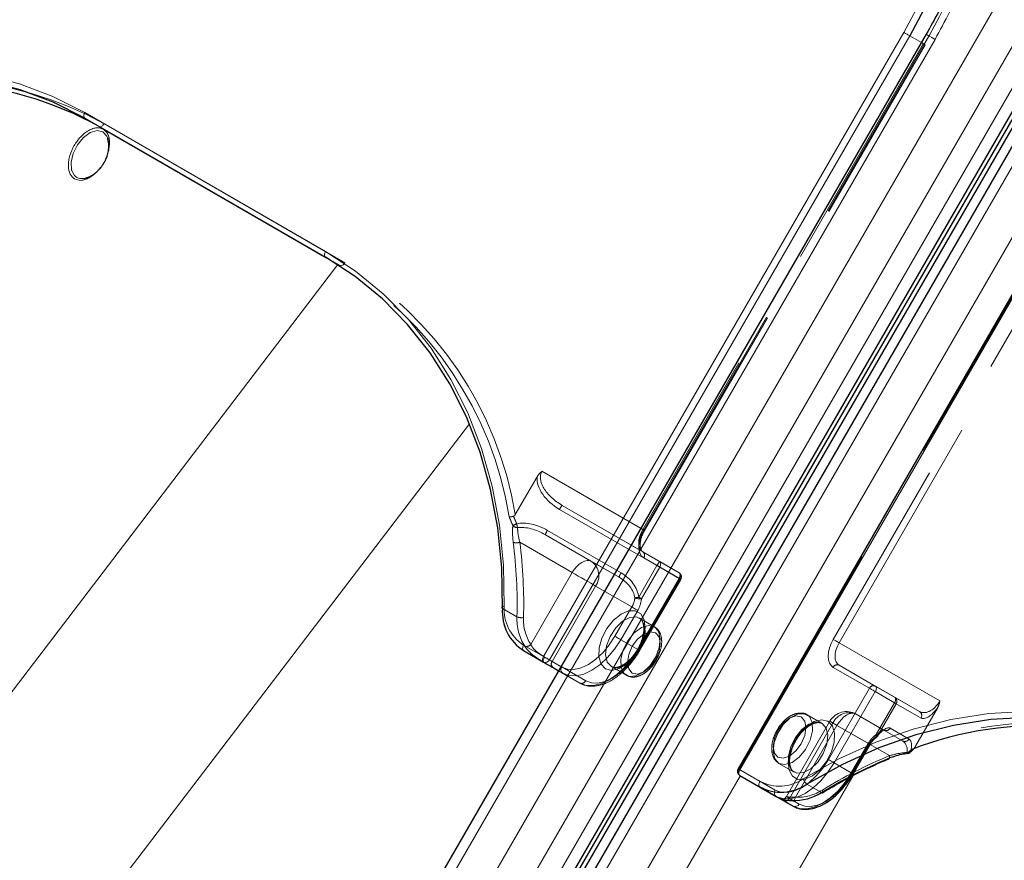
# Model space of a CAD drawing. Units: millimetres. Extents: x 0 to 210, y 0 to 297.
# Drawn here: x 165 to 170, y 149 to 154 of the extents above; entities that cross this region are included whole.
import ezdxf

# ---------------------------------------------------------------- set-up
doc = ezdxf.new("R2010")
doc.units = ezdxf.units.MM
doc.linetypes.add('HIDDEN', pattern=[1.905, 1.27, -0.635])

msp = doc.modelspace()

# ---------------------------------------------------------------- linework, layer by layer
at = {"color": 8, "linetype": 'Continuous', "lineweight": 18}
for p, q in [((164.58118, 145.13395), (170.70618, 155.74276)), ((164.73651, 145.04427), (170.86151, 155.65308)), ((170.9547, 155.59927), (164.8297, 144.99046)), ((171.12995, 155.49812), (165.00495, 144.88931)), ((167.21071, 150.37077), (169.07321, 153.59671)), ((165.73433, 147.49925), (169.23433, 153.56143)), ((169.10339, 153.57929), (167.24089, 150.35334)), ((169.16358, 153.54453), (169.10339, 153.57929)), ((164.83935, 153.18306), (166.08386, 152.46462)), ((166.08386, 152.43575), (164.83935, 153.15419)), ((164.91435, 153.11088), (164.83935, 153.15419)), ((166.47679, 147.07064), (169.97679, 153.13282)), ((170.08791, 153.01094), (168.22541, 149.78499)), ((163.42629, 148.83118), (166.14776, 152.39693)), ((164.23648, 148.17888), (166.82747, 151.57368)), ((167.10772, 150.43022), (167.21071, 150.37077)), ((167.21071, 150.3419), (167.10772, 150.40135)), ((167.28857, 150.29693), (167.21071, 150.3419)), ((167.24089, 150.35334), (167.30108, 150.31859)), ((168.22541, 149.78499), (168.32841, 149.72554)), ((168.22769, 149.75481), (166.62768, 146.98352)), ((167.06468, 146.73117), (168.80972, 149.75366)), ((168.81165, 149.75465), (167.0657, 146.73058)), ((168.32841, 149.69667), (168.22541, 149.75612)), ((168.43149, 149.63714), (168.32841, 149.69667)), ((168.57203, 149.71067), (168.64703, 149.66736)), ((168.5013, 149.59682), (168.4513, 149.6257)), ((168.50236, 149.62508), (168.53148, 149.60827))]:
    msp.add_line(p, q, dxfattribs=at)
at = {"color": 7, "linetype": 'Continuous', "lineweight": 25}
for p, q in [((164.88289, 144.95976), (171.00789, 155.56857)), ((164.90039, 144.94965), (171.02539, 155.55846)), ((171.04324, 155.54816), (164.91824, 144.93935)), ((171.08419, 155.52453), (164.95919, 144.91572)), ((169.18858, 153.58784), (165.68858, 147.52566)), ((164.91435, 153.11088), (166.08937, 152.43256)), ((170.07876, 153.01622), (168.21626, 149.79027)), ((164.84504, 152.84438), (164.85094, 152.84639)), ((167.10772, 150.40135), (167.21081, 150.34182)), ((167.25983, 150.31352), (167.28857, 150.29692)), ((168.81045, 149.76473), (168.89795, 149.91628)), ((168.22541, 149.75612), (168.41291, 149.64785)), ((168.41291, 149.64785), (168.5013, 149.59682))]:
    msp.add_line(p, q, dxfattribs=at)
at = {"color": 7, "linetype": 'HIDDEN', "lineweight": 18}
for p, q in [((169.17321, 153.53896), (167.72321, 151.02749)), ((167.72839, 151.0245), (169.17839, 153.53598)), ((167.73237, 151.02221), (169.18237, 153.53368)), ((169.17839, 153.53598), (169.16358, 153.54453)), ((169.18237, 153.53368), (169.17839, 153.53598)), ((166.18386, 152.40688), (164.93935, 153.12531)), ((168.22024, 149.78798), (170.08274, 153.01392)), ((170.15774, 152.97061), (168.70774, 150.45914)), ((168.73791, 150.44172), (170.18791, 152.95319)), ((166.15886, 152.39244), (166.08386, 152.43575)), ((166.08937, 152.43256), (166.15886, 152.39244)), ((167.17691, 151.29923), (167.06465, 151.10479)), ((167.72321, 151.02749), (167.20223, 151.32824)), ((167.30757, 151.15196), (167.72321, 150.91201)), ((167.81108, 150.86125), (167.30757, 151.15196)), ((167.29328, 151.13134), (167.7968, 150.84063)), ((167.45894, 150.86251), (167.22007, 151.0004)), ((167.22007, 151.0004), (167.60067, 150.78067)), ((167.61138, 150.80335), (167.23078, 151.02308)), ((167.0877, 150.96136), (167.35894, 150.80478)), ((167.72321, 150.91201), (167.91071, 150.80374)), ((167.60067, 150.78067), (167.45894, 150.86251)), ((167.7968, 150.84063), (167.7023, 150.67696)), ((167.91589, 150.77188), (167.72839, 150.88016)), ((167.91071, 150.80374), (167.81108, 150.86125)), ((167.35894, 150.80478), (167.14422, 150.43288)), ((167.71659, 150.66871), (167.81108, 150.83238)), ((167.81108, 150.83238), (167.91071, 150.77487)), ((167.25465, 150.34537), (167.47965, 150.73509)), ((167.47965, 150.73509), (167.66715, 150.62681)), ((167.91071, 150.77487), (167.69821, 150.40681)), ((167.70339, 150.40382), (167.91589, 150.77188)), ((167.70737, 150.40152), (167.91987, 150.76959)), ((167.07302, 150.57601), (166.99802, 150.61933)), ((167.66715, 150.62681), (167.57965, 150.47526)), ((167.60983, 150.45783), (167.69733, 150.60939)), ((167.78385, 150.52482), (167.70606, 150.56972)), ((167.69821, 150.40681), (167.60983, 150.45783)), ((169.25889, 150.14096), (168.73791, 150.44172)), ((167.30465, 150.3165), (167.25465, 150.34537)), ((167.39821, 150.23362), (167.28857, 150.29693)), ((167.28857, 150.29692), (167.30983, 150.28465)), ((167.30108, 150.31859), (167.42839, 150.24507)), ((167.30983, 150.28465), (167.39821, 150.23362)), ((167.56108, 150.31857), (167.63886, 150.27366)), ((168.70774, 150.31479), (168.89524, 150.20652)), ((168.73791, 150.32624), (169.15356, 150.08629)), ((168.92541, 150.21796), (168.73791, 150.32624)), ((168.89524, 150.20652), (168.68274, 149.83846)), ((168.71291, 149.82103), (168.92541, 150.18909)), ((169.02504, 150.16045), (168.92541, 150.21796)), ((168.92541, 150.18909), (169.02504, 150.13158)), ((169.02504, 150.13158), (168.93055, 149.96791)), ((168.93899, 149.96304), (169.03348, 150.12671)), ((169.15356, 150.08629), (169.02504, 150.16045)), ((169.03348, 150.12671), (169.16199, 150.05255)), ((169.06606, 149.93474), (168.82719, 150.07263)), ((168.82719, 150.07263), (168.96892, 149.99079)), ((169.24643, 150.10452), (169.13417, 149.91008)), ((168.69059, 150.03603), (168.46559, 149.64633)), ((168.70648, 150.02685), (168.48148, 149.63714)), ((168.65005, 150.02477), (168.57227, 150.06967)), ((168.89398, 149.91858), (168.70648, 150.02685)), ((168.51247, 149.643), (168.72719, 150.01491)), ((168.72719, 150.01491), (168.99843, 149.85832)), ((168.96892, 149.99079), (169.06606, 149.93474)), ((169.09949, 149.9443), (169.00236, 150.00035)), ((168.8888, 149.92156), (168.8013, 149.77001)), ((168.80648, 149.76702), (168.89398, 149.91858)), ((168.42728, 149.81852), (168.50506, 149.77361)), ((168.8013, 149.77001), (168.71291, 149.82103)), ((168.21626, 149.79027), (168.22024, 149.78798)), ((168.40774, 149.6797), (168.22024, 149.78798)), ((168.79052, 149.7413), (168.80648, 149.76702)), ((168.46563, 149.64629), (168.48148, 149.63714)), ((168.48148, 149.63714), (168.50236, 149.62508))]:
    msp.add_line(p, q, dxfattribs=at)
at = {"color": 8, "linetype": 'Continuous', "lineweight": 18, "flags": 128}
for points in [[(169.07321, 153.59671), (169.17441, 153.78737), (169.26152, 153.98426), (169.33387, 154.18589), (169.39092, 154.39073), (169.43223, 154.59721), (169.4575, 154.80377), (169.46652, 155.00883), (169.45922, 155.21084), (169.43567, 155.40824), (169.39604, 155.59955), (169.34064, 155.78331), (169.26988, 155.95811), (169.1843, 156.12263), (169.08456, 156.27562), (168.97141, 156.41591), (168.84572, 156.54243), (168.70845, 156.65422), (168.56063, 156.75043)], [(169.07321, 153.59671), (169.0769, 153.59458), (169.08093, 153.59226), (169.08514, 153.58982), (169.08938, 153.58738), (169.09347, 153.58502), (169.09726, 153.58283), (169.10061, 153.58089), (169.10339, 153.57929)], [(169.18858, 153.58784), (169.19014, 153.58694), (169.19576, 153.5837), (169.20527, 153.57821), (169.21829, 153.57069), (169.23433, 153.56143)], [(162.78881, 153.06523), (162.97422, 153.16869), (163.16444, 153.25477), (163.35796, 153.32279), (163.55324, 153.37219), (163.7487, 153.40259), (163.94279, 153.41375), (164.13395, 153.40556), (164.32066, 153.37811), (164.50141, 153.3316), (164.67477, 153.26641), (164.83935, 153.18306)], [(164.83935, 153.15419), (164.83715, 153.15602), (164.83552, 153.1586), (164.83451, 153.16185), (164.83417, 153.16564), (164.83451, 153.16982), (164.83552, 153.17423), (164.83715, 153.1787), (164.83935, 153.18306)], [(164.95892, 153.04873), (164.95379, 153.06167), (164.93299, 153.08395), (164.90304, 153.09026), (164.86799, 153.07974), (164.83258, 153.05381), (164.80159, 153.01599), (164.7792, 152.97136), (164.76843, 152.92597), (164.77075, 152.88594), (164.78583, 152.85668), (164.78583, 152.85668)], [(166.08386, 152.43575), (166.08166, 152.43758), (166.08003, 152.44016), (166.07902, 152.44341), (166.07868, 152.4472), (166.07902, 152.45138), (166.08003, 152.45579), (166.08166, 152.46026), (166.08386, 152.46462)], [(166.08386, 152.46462), (166.23834, 152.36378), (166.38148, 152.24626), (166.51214, 152.11299), (166.62928, 151.96504), (166.73196, 151.8036), (166.81935, 151.62995), (166.89076, 151.44548), (166.94562, 151.25168), (166.98348, 151.05008), (167.00405, 150.84231), (167.00716, 150.63003)], [(166.99802, 150.61933), (166.996, 150.6208), (166.99488, 150.62235), (166.99472, 150.62392), (166.99552, 150.62545), (166.99725, 150.62688), (166.99983, 150.62815), (167.00318, 150.62921), (167.00716, 150.63003)], [(167.10772, 150.40135), (167.10552, 150.40318), (167.10389, 150.40576), (167.10288, 150.40901), (167.10254, 150.4128), (167.10288, 150.41698), (167.10389, 150.42139), (167.10552, 150.42586), (167.10772, 150.43022)], [(167.21071, 150.3419), (167.20852, 150.34372), (167.20688, 150.34631), (167.20588, 150.34956), (167.20554, 150.35334), (167.20588, 150.35752), (167.20688, 150.36193), (167.20852, 150.3664), (167.21071, 150.37077)], [(167.21071, 150.37077), (167.2144, 150.36864), (167.21843, 150.36631), (167.22264, 150.36388), (167.22688, 150.36144), (167.23097, 150.35907), (167.23476, 150.35688), (167.23811, 150.35495), (167.24089, 150.35334)], [(168.55173, 149.73837), (168.73714, 149.84183), (168.92736, 149.92791), (169.12088, 149.99592), (169.31616, 150.04533), (169.51162, 150.07573), (169.70571, 150.08688), (169.89687, 150.0787), (170.08358, 150.05124), (170.26433, 150.00473), (170.43769, 149.93955), (170.60227, 149.8562)], [(168.22541, 149.78499), (168.2222, 149.78685), (168.2196, 149.78835), (168.2177, 149.78945), (168.21657, 149.79009), (168.21626, 149.79027)], [(168.22541, 149.78499), (168.22321, 149.78063), (168.22158, 149.77616), (168.22057, 149.77175), (168.22024, 149.76757), (168.22057, 149.76378), (168.22158, 149.76053), (168.22321, 149.75795), (168.22541, 149.75612)], [(168.32841, 149.69667), (168.32621, 149.69849), (168.32457, 149.70108), (168.32357, 149.70433), (168.32323, 149.70811), (168.32357, 149.71229), (168.32457, 149.7167), (168.32621, 149.72117), (168.32841, 149.72554)], [(168.53148, 149.60827), (168.56095, 149.59735), (168.59456, 149.59601), (168.63104, 149.60429), (168.66898, 149.62188), (168.70691, 149.64809), (168.74339, 149.68193), (168.77701, 149.72208), (168.79052, 149.7413)], [(168.43149, 149.63714), (168.43595, 149.63512), (168.4374, 149.63467)]]:
    msp.add_lwpolyline(points, dxfattribs=at)
at = {"color": 7, "linetype": 'Continuous', "lineweight": 25, "flags": 128}
for points in [[(168.58563, 156.76486), (168.73494, 156.66768), (168.8736, 156.55476), (169.00056, 156.42696), (169.11485, 156.28526), (169.2156, 156.13072), (169.30204, 155.96454), (169.37351, 155.78797), (169.42948, 155.60236), (169.46951, 155.40912), (169.4933, 155.20972), (169.50067, 155.00567), (169.49156, 154.79854), (169.46604, 154.5899), (169.42431, 154.38133), (169.36668, 154.17442), (169.2936, 153.97075), (169.20561, 153.77187), (169.10339, 153.57929)], [(164.83935, 153.15419), (164.6764, 153.23672), (164.50476, 153.30126), (164.32579, 153.34731), (164.14094, 153.37449), (163.95167, 153.38259), (163.7595, 153.37155), (163.56597, 153.34145), (163.37263, 153.29253), (163.18102, 153.22519), (162.99268, 153.13996), (162.80911, 153.03753)], [(164.96267, 153.02577), (164.96264, 153.02642), (164.95892, 153.04873)], [(166.99802, 150.61933), (166.99494, 150.82951), (166.97458, 151.03522), (166.93709, 151.23482), (166.88277, 151.4267), (166.81207, 151.60934), (166.72554, 151.78127), (166.62388, 151.94112), (166.5079, 152.0876), (166.37853, 152.21955), (166.23681, 152.33591), (166.08386, 152.43575)], [(167.21081, 150.34182), (167.21805, 150.33764), (167.22504, 150.33361), (167.23174, 150.32973), (167.23813, 150.32605), (167.24416, 150.32256), (167.24981, 150.3193), (167.25504, 150.31628), (167.25983, 150.31352)], [(170.60227, 149.82733), (170.43932, 149.90985), (170.26768, 149.9744), (170.08871, 150.02044), (169.90386, 150.04763), (169.71459, 150.05573), (169.52242, 150.04469), (169.32889, 150.01459), (169.13555, 149.96567), (168.94394, 149.89833), (168.7556, 149.8131), (168.57203, 149.71067)], [(168.4513, 149.6257), (168.44698, 149.62819), (168.44316, 149.6304), (168.43985, 149.63231), (168.43707, 149.63392), (168.43483, 149.63521), (168.43315, 149.63618), (168.43204, 149.63682), (168.43149, 149.63714)]]:
    msp.add_lwpolyline(points, dxfattribs=at)
at = {"color": 7, "linetype": 'HIDDEN', "lineweight": 18, "flags": 128}
for points in [[(168.66063, 156.69268), (168.80845, 156.59647), (168.94572, 156.48468), (169.07141, 156.35816), (169.18456, 156.21787), (169.2843, 156.06489), (169.36988, 155.90037), (169.44064, 155.72556), (169.49604, 155.54181), (169.53567, 155.3505), (169.55922, 155.15309), (169.56652, 154.95109), (169.5575, 154.74602), (169.53223, 154.53947), (169.49092, 154.33298), (169.43387, 154.12814), (169.41076, 154.05856), (169.36152, 153.92651), (169.30812, 153.80139), (169.27441, 153.72962), (169.17321, 153.53896)], [(169.17321, 153.53896), (169.17642, 153.53711), (169.17903, 153.53561), (169.18093, 153.53451), (169.18205, 153.53386), (169.18237, 153.53368)], [(164.93935, 153.12531), (164.93667, 153.12123), (164.93361, 153.11758), (164.9303, 153.1145), (164.92685, 153.11212), (164.9234, 153.11052), (164.92008, 153.10977), (164.91703, 153.10989), (164.91435, 153.11088)], [(166.18386, 152.40688), (166.18118, 152.40279), (166.17812, 152.39914), (166.17481, 152.39606), (166.17136, 152.39368), (166.16791, 152.39208), (166.16459, 152.39133), (166.16154, 152.39145), (166.15886, 152.39244)], [(167.72321, 151.02749), (167.71442, 151.01004), (167.70789, 150.99215), (167.70386, 150.97451), (167.7025, 150.95779), (167.70386, 150.94265), (167.70789, 150.92965), (167.71442, 150.91931), (167.72321, 150.91201)], [(167.72839, 150.88016), (167.7174, 150.88928), (167.70923, 150.90221), (167.7042, 150.91845), (167.7025, 150.93738), (167.7042, 150.95828), (167.70923, 150.98033), (167.7174, 151.00269), (167.72839, 151.0245)], [(167.72321, 151.02749), (167.72642, 151.02564), (167.72903, 151.02413), (167.73093, 151.02304), (167.73205, 151.02239), (167.73236, 151.02221), (167.73183, 151.02252), (167.73049, 151.02329), (167.72839, 151.0245)], [(167.35894, 150.80478), (167.36965, 150.82112), (167.38188, 150.83572), (167.39514, 150.84803), (167.40894, 150.85756), (167.42273, 150.86396), (167.436, 150.86697), (167.44822, 150.86648), (167.45894, 150.86251)], [(167.81108, 150.83238), (167.80949, 150.8333), (167.80782, 150.83427), (167.80608, 150.83527), (167.80428, 150.83631), (167.80244, 150.83737), (167.80057, 150.83845), (167.79868, 150.83954), (167.7968, 150.84063)], [(167.81108, 150.83238), (167.81328, 150.83675), (167.81491, 150.84122), (167.81592, 150.84563), (167.81626, 150.84981), (167.81592, 150.85359), (167.81491, 150.85684), (167.81328, 150.85943), (167.81108, 150.86125)], [(167.35894, 150.80478), (167.37369, 150.79626), (167.3898, 150.78696), (167.40665, 150.77724), (167.42358, 150.76746), (167.43995, 150.75801), (167.45513, 150.74924), (167.46854, 150.7415), (167.47965, 150.73509)], [(167.91071, 150.80374), (167.91291, 150.80191), (167.91455, 150.79933), (167.91555, 150.79608), (167.91589, 150.79229), (167.91555, 150.78811), (167.91455, 150.7837), (167.91291, 150.77923), (167.91071, 150.77487)], [(167.91071, 150.77487), (167.91392, 150.77301), (167.91653, 150.77151), (167.91843, 150.77041), (167.91955, 150.76977), (167.91986, 150.76959), (167.91933, 150.76989), (167.91799, 150.77067), (167.91589, 150.77188)], [(167.71659, 150.66871), (167.715, 150.66963), (167.71333, 150.6706), (167.71159, 150.6716), (167.70979, 150.67264), (167.70795, 150.6737), (167.70607, 150.67478), (167.70419, 150.67587), (167.7023, 150.67696)], [(167.53089, 150.30712), (167.5079, 150.33104), (167.49661, 150.36832), (167.49824, 150.41492), (167.51263, 150.46579), (167.5382, 150.51542), (167.5722, 150.55844), (167.61092, 150.59017), (167.65019, 150.60719), (167.68574, 150.60764), (167.71372, 150.59149), (167.7311, 150.56047), (167.736, 150.51795), (167.72788, 150.46854), (167.70762, 150.41759), (167.67742, 150.37062), (167.64056, 150.33273), (167.60102, 150.30802), (167.5631, 150.29916), (167.53089, 150.30712)], [(167.69733, 150.60939), (167.69364, 150.61152), (167.68961, 150.61384), (167.6854, 150.61627), (167.68116, 150.61872), (167.67707, 150.62108), (167.67328, 150.62327), (167.66993, 150.62521), (167.66715, 150.62681)], [(167.56107, 150.31857), (167.59216, 150.31193), (167.62883, 150.32314), (167.66615, 150.35069), (167.69907, 150.39087), (167.72314, 150.43824), (167.73512, 150.48641), (167.73338, 150.52887), (167.71816, 150.55989), (167.69151, 150.57527), (167.65704, 150.57295), (167.6194, 150.55323), (167.58368, 150.51878), (167.55469, 150.47425), (167.53635, 150.42565), (167.53115, 150.37955), (167.53978, 150.34217), (167.56107, 150.31857)], [(167.78385, 150.52481), (167.80515, 150.50121), (167.81377, 150.46384), (167.80857, 150.41774), (167.79023, 150.36914), (167.76124, 150.32461), (167.72552, 150.29016), (167.68788, 150.27044), (167.65341, 150.26811), (167.62676, 150.2835), (167.61154, 150.31452), (167.6098, 150.35698), (167.62178, 150.40515), (167.64585, 150.45252), (167.67877, 150.49269), (167.71609, 150.52025), (167.75277, 150.53146), (167.78385, 150.52481)], [(167.78903, 150.49296), (167.7615, 150.49831), (167.72903, 150.48702), (167.69656, 150.46082), (167.66903, 150.42368), (167.65064, 150.38128), (167.64418, 150.34005), (167.65064, 150.30628), (167.66903, 150.28511), (167.69656, 150.27976), (167.72903, 150.29105), (167.7615, 150.31726), (167.78903, 150.35439), (167.80742, 150.39679), (167.81388, 150.43802), (167.80742, 150.47179), (167.78903, 150.49296)], [(167.57965, 150.47526), (167.55018, 150.43032), (167.51656, 150.39016), (167.48008, 150.35632), (167.44215, 150.33011), (167.40421, 150.31252), (167.36773, 150.30424), (167.33412, 150.30559), (167.30465, 150.3165)], [(167.30983, 150.28465), (167.34197, 150.27274), (167.37865, 150.27127), (167.41844, 150.28031), (167.45983, 150.29949), (167.50121, 150.32809), (167.54101, 150.365), (167.57768, 150.40881), (167.60983, 150.45783)], [(167.60983, 150.45783), (167.60614, 150.45996), (167.60211, 150.46229), (167.5979, 150.46472), (167.59366, 150.46716), (167.58957, 150.46953), (167.58578, 150.47172), (167.58243, 150.47365), (167.57965, 150.47526)], [(168.70774, 150.45914), (168.69674, 150.43733), (168.68857, 150.41497), (168.68355, 150.39291), (168.68185, 150.37202), (168.68355, 150.35309), (168.68857, 150.33685), (168.69674, 150.32392), (168.70774, 150.31479)], [(168.73791, 150.44172), (168.73422, 150.44385), (168.7302, 150.44617), (168.72598, 150.4486), (168.72175, 150.45105), (168.71766, 150.45341), (168.71386, 150.4556), (168.71051, 150.45754), (168.70774, 150.45914)], [(168.73791, 150.32624), (168.72912, 150.33354), (168.72258, 150.34388), (168.71856, 150.35688), (168.7172, 150.37202), (168.71856, 150.38874), (168.72258, 150.40638), (168.72912, 150.42427), (168.73791, 150.44172)], [(167.69821, 150.40681), (167.66607, 150.35778), (167.62939, 150.31398), (167.5896, 150.27706), (167.54821, 150.24847), (167.50683, 150.22928), (167.46704, 150.22025), (167.43036, 150.22171), (167.39821, 150.23362)], [(167.42839, 150.24507), (167.45786, 150.23415), (167.49148, 150.23281), (167.52796, 150.24109), (167.56589, 150.25867), (167.60383, 150.28489), (167.64031, 150.31873), (167.67393, 150.35888), (167.70339, 150.40382)], [(167.69821, 150.40681), (167.70142, 150.40495), (167.70403, 150.40345), (167.70593, 150.40235), (167.70705, 150.4017), (167.70736, 150.40153), (167.70683, 150.40183), (167.70549, 150.40261), (167.70339, 150.40382)], [(167.21543, 150.36802), (167.21315, 150.36371), (167.21125, 150.35939), (167.20982, 150.35522), (167.2089, 150.35138), (167.20854, 150.348), (167.20875, 150.34521), (167.20951, 150.34313), (167.21081, 150.34182)], [(167.25465, 150.34537), (167.25082, 150.34759), (167.24664, 150.35), (167.24212, 150.35261), (167.23729, 150.3554), (167.23218, 150.35835), (167.22682, 150.36145), (167.22122, 150.36467), (167.21543, 150.36802)], [(168.92541, 150.18909), (168.92172, 150.19122), (168.9177, 150.19355), (168.91348, 150.19598), (168.90925, 150.19842), (168.90516, 150.20079), (168.90136, 150.20298), (168.89801, 150.20491), (168.89524, 150.20652)], [(168.92541, 150.18909), (168.92761, 150.19346), (168.92924, 150.19793), (168.93025, 150.20234), (168.93059, 150.20652), (168.93025, 150.2103), (168.92924, 150.21355), (168.92761, 150.21614), (168.92541, 150.21796)], [(169.02504, 150.16045), (169.02724, 150.15862), (169.02888, 150.15604), (169.02988, 150.15279), (169.03022, 150.149), (169.02988, 150.14482), (169.02888, 150.14041), (169.02724, 150.13594), (169.02504, 150.13158)], [(169.03348, 150.12671), (169.03292, 150.12703), (169.03221, 150.12744), (169.03134, 150.12794), (169.03034, 150.12852), (169.02919, 150.12918), (169.02792, 150.12992), (169.02654, 150.13072), (169.02504, 150.13158)], [(168.42728, 149.81852), (168.45836, 149.81188), (168.49504, 149.82309), (168.53236, 149.85064), (168.56528, 149.89082), (168.58935, 149.93819), (168.60132, 149.98636), (168.59958, 150.02882), (168.58436, 150.05984), (168.55772, 150.07522), (168.52325, 150.0729), (168.48561, 150.05318), (168.44988, 150.01873), (168.4209, 149.9742), (168.40256, 149.9256), (168.39735, 149.8795), (168.40598, 149.84212), (168.42728, 149.81852)], [(168.72719, 150.01491), (168.7379, 150.03125), (168.75013, 150.04585), (168.76339, 150.05815), (168.77719, 150.06769), (168.79098, 150.07408), (168.80425, 150.07709), (168.81647, 150.0766), (168.82719, 150.07263)], [(168.4221, 149.85038), (168.4037, 149.87155), (168.39725, 149.90531), (168.4037, 149.94654), (168.4221, 149.98895), (168.44963, 150.02608), (168.4821, 150.05228), (168.51457, 150.06357), (168.5421, 150.05822), (168.56049, 150.03705), (168.56695, 150.00328), (168.56049, 149.96206), (168.5421, 149.91965), (168.51457, 149.88252), (168.4821, 149.85631), (168.44963, 149.84503), (168.4221, 149.85038)], [(168.68024, 150.03621), (168.64803, 150.04417), (168.6101, 150.03532), (168.57057, 150.0106), (168.5337, 149.97271), (168.50351, 149.92575), (168.48325, 149.8748), (168.47513, 149.82539), (168.48002, 149.78287), (168.4974, 149.75185), (168.52538, 149.73569), (168.56094, 149.73614), (168.6002, 149.75316), (168.63893, 149.7849), (168.67293, 149.82791), (168.6985, 149.87754), (168.71288, 149.92842), (168.71452, 149.97502), (168.70323, 150.0123), (168.68024, 150.03621)], [(168.65006, 150.02476), (168.67135, 150.00116), (168.67998, 149.96379), (168.67477, 149.91769), (168.65644, 149.86909), (168.62745, 149.82456), (168.59172, 149.79011), (168.55408, 149.77039), (168.51961, 149.76806), (168.49297, 149.78345), (168.47775, 149.81447), (168.47601, 149.85693), (168.48798, 149.9051), (168.51206, 149.95247), (168.54497, 149.99264), (168.58229, 150.0202), (168.61897, 150.03141), (168.65006, 150.02476)], [(168.72719, 150.01491), (168.71436, 150.02231), (168.70394, 150.02833), (168.69633, 150.03272), (168.69183, 150.03531), (168.69062, 150.03601), (168.69273, 150.03479), (168.69808, 150.0317), (168.70648, 150.02685)], [(168.89398, 149.91858), (168.89608, 149.91736), (168.89742, 149.91659), (168.89794, 149.91629), (168.89764, 149.91646), (168.89652, 149.91711), (168.89461, 149.91821), (168.89201, 149.91971), (168.8888, 149.92156)], [(168.93055, 149.96791), (168.93213, 149.96425), (168.93317, 149.96101), (168.93363, 149.95831), (168.93348, 149.95625), (168.93275, 149.95492), (168.93145, 149.95437), (168.92964, 149.95462), (168.92738, 149.95565)], [(168.93899, 149.96304), (168.93843, 149.96336), (168.93771, 149.96377), (168.93685, 149.96427), (168.93584, 149.96485), (168.9347, 149.96551), (168.93343, 149.96625), (168.93204, 149.96705), (168.93055, 149.96791)], [(168.68274, 149.83846), (168.65327, 149.79352), (168.61965, 149.75336), (168.58317, 149.71953), (168.54524, 149.69331), (168.5073, 149.67573), (168.47082, 149.66745), (168.4372, 149.66879), (168.40774, 149.6797)], [(168.41291, 149.64785), (168.44506, 149.63594), (168.48173, 149.63448), (168.52153, 149.64351), (168.56291, 149.66269), (168.6043, 149.69129), (168.64409, 149.7282), (168.68077, 149.77201), (168.71291, 149.82103)], [(168.71291, 149.82103), (168.70922, 149.82316), (168.7052, 149.82549), (168.70098, 149.82792), (168.69675, 149.83036), (168.69266, 149.83273), (168.68886, 149.83492), (168.68551, 149.83685), (168.68274, 149.83846)], [(168.99553, 149.84246), (168.99651, 149.84304), (168.99786, 149.84471), (168.99875, 149.84718), (168.99915, 149.85036), (168.99904, 149.85412), (168.99843, 149.85832)], [(168.8013, 149.77001), (168.76916, 149.72099), (168.73248, 149.67718), (168.69269, 149.64026), (168.6513, 149.61167), (168.60992, 149.59248), (168.57012, 149.58345), (168.53345, 149.58491), (168.5013, 149.59682)], [(168.80648, 149.76702), (168.80858, 149.76581), (168.80992, 149.76504), (168.81044, 149.76473), (168.81014, 149.76491), (168.80902, 149.76555), (168.80711, 149.76665), (168.80451, 149.76816), (168.8013, 149.77001)], [(168.65228, 149.66651), (168.65266, 149.6668), (168.65359, 149.66825), (168.65396, 149.67046), (168.65377, 149.67333), (168.65301, 149.67676), (168.65173, 149.68062)], [(168.49511, 149.62632), (168.49765, 149.62537), (168.50027, 149.62538), (168.50288, 149.62634), (168.50538, 149.62822), (168.50767, 149.63094), (168.50966, 149.63441), (168.51128, 149.63848), (168.51247, 149.643)]]:
    msp.add_lwpolyline(points, dxfattribs=at)
at = {"color": 7, "linetype": 'HIDDEN', "lineweight": 18}
for centre, radius, start, end in [((166.58776, 155.03776), 2.99445, 329.89933, 346.57626), ((164.03362, 151.47186), 1.88527, 61.28698, 110.56933), ((165.18789, 150.79567), 1.86881, 9.12936, 58.69706), ((165.21197, 150.80051), 1.87749, 9.32711, 58.82528), ((167.36334, 151.09806), 0.07755, 135.97526, 154.59067), ((167.14317, 150.88239), 0.18898, 112.21572, 118.77619), ((167.07492, 151.06731), 0.0298, 220.31006, 272.03735), ((167.35701, 151.10838), 0.28982, 190.14287, 194.15011), ((167.2946, 150.97907), 0.07752, 145.40673, 164.02858), ((167.07057, 151.00605), 0.04786, 249.4283, 290.97742), ((164.58307, 150.64455), 2.49089, 358.42344, 7.3045), ((164.59231, 150.6415), 2.5158, 358.42344, 7.3045), ((167.70955, 150.89344), 0.02306, 324.81491, 53.64876), ((167.40427, 150.78823), 0.09223, 324.81491, 53.64876), ((167.86685, 150.80735), 0.07755, 135.97526, 154.59067), ((167.67519, 150.75934), 0.07752, 145.40673, 164.02858), ((167.89705, 150.78517), 0.02306, 324.81491, 53.64876), ((167.89821, 150.78209), 0.025, 330, 59.99462), ((167.56525, 150.68613), 0.11791, 329.79643, 354.2294), ((167.73147, 150.38917), 0.28926, 95.78678, 99.73423), ((167.71034, 150.73741), 0.06898, 246.25109, 275.19704), ((167.56995, 150.68353), 0.14739, 329.79643, 354.2294), ((167.33605, 150.56452), 0.26328, 177.49836, 212.27495), ((167.09639, 150.63172), 0.06041, 247.24551, 280.27778), ((167.34827, 150.56175), 0.24134, 177.49836, 212.27495), ((167.12145, 150.45383), 0.03095, 255.01956, 317.38259), ((167.27349, 150.33209), 0.02306, 144.81491, 233.64876), ((168.72867, 150.30512), 0.02306, 66.35693, 155.1837), ((167.32349, 150.30322), 0.02306, 144.81491, 233.64876), ((167.40746, 150.25474), 0.02306, 246.35693, 335.1837), ((168.91617, 150.19684), 0.02306, 66.35693, 155.1837), ((169.01238, 150.13936), 0.0246, 329.05859, 59.02523), ((168.77719, 149.98603), 0.1, 60.00269, 150), ((168.7902, 149.98814), 0.09224, 66.35693, 155.1837), ((169.1409, 150.0652), 0.0246, 329.05859, 59.02523), ((169.79654, 148.145), 1.88527, 61.28698, 110.56933), ((168.98085, 150.0123), 0.0246, 240.97246, 330.94179), ((169.01671, 149.84832), 0.1474, 125.7713, 150.20334), ((168.99631, 149.85998), 0.11792, 125.7713, 150.20334), ((168.92908, 149.96665), 0.01113, 261.18919, 315.7516), ((168.91805, 149.97513), 0.025, 305.45934, 319.48274), ((168.93032, 149.96455), 0.0088, 319.95031, 350.11971), ((169.07799, 149.95625), 0.0246, 240.97246, 330.94179), ((169.09216, 149.89844), 0.02384, 265.61063, 314.2438), ((169.13134, 149.8795), 0.04129, 186.72519, 195.14634), ((169.09397, 149.88638), 0.01565, 311.69538, 341.3099), ((169.96931, 147.53706), 2.51612, 112.69746, 121.57776), ((168.23908, 149.77469), 0.02306, 144.81491, 233.64876), ((168.42658, 149.66642), 0.02306, 144.81491, 233.64876), ((168.52204, 149.88418), 0.24137, 267.72933, 302.50272), ((168.44398, 149.65879), 0.025, 254.74439, 330.00896), ((168.45604, 149.65167), 0.0293, 304.45573, 330.2642)]:
    msp.add_arc(centre, radius, start, end, dxfattribs=at)
at = {"color": 7, "linetype": 'Continuous', "lineweight": 25}
for centre, radius, start, end in [((164.01764, 151.4797), 1.86141, 61.20108, 110.98118), ((167.23482, 150.60191), 0.23744, 175.79372, 237.63624), ((169.78056, 148.15284), 1.86141, 61.20108, 110.98118), ((169.08131, 149.86912), 0.01018, 357.74037, 9.85294), ((169.08786, 149.89345), 0.025, 278.34202, 311.35067), ((168.99372, 149.8479), 0.00574, 233.38406, 288.35506), ((168.23791, 149.77777), 0.025, 150, 239.99462), ((168.43853, 149.90705), 0.23747, 242.36997, 304.20758), ((168.50555, 149.88942), 0.26331, 267.72933, 302.50272), ((168.65037, 149.67136), 0.00521, 230.21434, 291.52638)]:
    msp.add_arc(centre, radius, start, end, dxfattribs=at)
at = {"color": 8, "linetype": 'Continuous', "lineweight": 18}
for centre, radius, start, end in [((164.82574, 152.90014), 0.05901, 227.43997, 289.09631), ((167.22423, 150.61407), 0.21765, 175.79372, 237.63624), ((167.21996, 150.36302), 0.02306, 246.35693, 335.1837), ((169.09354, 149.8875), 0.01678, 262.48707, 310.2524), ((169.95157, 147.54502), 2.49121, 112.69746, 121.57776), ((168.42936, 149.91839), 0.21768, 242.36997, 304.20758), ((168.60861, 149.75877), 0.06043, 199.72657, 232.74674), ((168.46049, 149.64385), 0.02034, 243.16099, 306.59076), ((168.51055, 149.61795), 0.02306, 246.35693, 335.1837)]:
    msp.add_arc(centre, radius, start, end, dxfattribs=at)
at = {"color": 7, "linetype": 'HIDDEN', "lineweight": 18}
for centre, major_axis, ratio, start_param, end_param in [((167.35578, 151.23959), (0.16784, -0.0969), 0.6449874, 3.4487164, 4.712395), ((167.35757, 151.23856), (0.15534, -0.08968), 0.557514, 3.1415913, 4.7123877), ((164.17854, 150.64912), (2.82712, -1.63229), 0.7658141, 0.7936696, 0.8101535), ((164.17675, 150.65015), (2.84479, -1.64249), 0.768666, 0.7936692, 0.808026), ((167.16828, 150.91483), (0.16784, -0.0969), 0.6449874, 1.5708024, 2.4967719), ((167.17007, 150.9138), (0.15534, -0.08968), 0.557514, 1.570795, 2.4967645), ((167.54888, 150.69509), (0.14083, -0.08131), 0.768666, 0.5099088, 1.5708066), ((167.55067, 150.69406), (0.12315, -0.07111), 0.7031977, 0.5099166, 1.5708144), ((169.20356, 150.1729), (0.05001, 0.0866), 0.6389139, 3.1417806, 4.712577), ((169.22449, 150.16081), (0.06251, 0.10825), 0.3956548, 3.141711, 4.4053897), ((168.91892, 149.90419), (0.05, 0.0866), 0.2108737, 0.0000996, 1.0609974), ((168.93986, 149.8921), (0.0625, 0.10825), 0.3319938, 0.0000941, 1.060992), ((169.01606, 149.84814), (0.05001, 0.0866), 0.6389139, 5.3574038, 6.2833733), ((169.03699, 149.83605), (0.06251, 0.10825), 0.3956548, 5.3573342, 6.2833037), ((168.71789, 148.02861), (1.26257, 2.18667), 0.3319938, 0.7628748, 0.7772316)]:
    msp.add_ellipse(centre, major_axis=major_axis, ratio=ratio, start_param=start_param, end_param=end_param, dxfattribs=at)
at = {"color": 8, "linetype": 'Continuous', "lineweight": 18}
msp.add_ellipse((168.69695, 148.0407), major_axis=(1.25007, 2.16502), ratio=0.327149, start_param=0.7607479, end_param=0.7772318, dxfattribs=at)
for points, knots in [([(169.23433, 153.56143), (169.28503, 153.65538), (169.38798, 153.84619), (169.50585, 154.15326), (169.58695, 154.44952), (169.63391, 154.72742), (169.65397, 154.98247), (169.65052, 155.23571), (169.6227, 155.48426), (169.57119, 155.72382), (169.49669, 155.95012), (169.40087, 156.16121), (169.27427, 156.37329), (169.11187, 156.57719), (168.91367, 156.76438), (168.76425, 156.85947), (168.69068, 156.90628)], [0, 0, 0, 0, 0.0776312, 0.1576697, 0.2399514, 0.3042823, 0.3686069, 0.4343067, 0.5, 0.5656998, 0.6313931, 0.6957241, 0.7600487, 0.842336, 0.9223717, 1, 1, 1, 1]), ([(164.78664, 152.8396), (164.77807, 152.84685), (164.76485, 152.85805), (164.75636, 152.8843), (164.75386, 152.9079), (164.75578, 152.93408), (164.76392, 152.96934), (164.78297, 153.0132), (164.81142, 153.05163), (164.8379, 153.07631), (164.8596, 153.09105), (164.88129, 153.1007), (164.90827, 153.10647), (164.92458, 153.10061), (164.93514, 153.09681)], [0, 0, 0, 0, 0.1197215, 0.1848319, 0.25, 0.3151104, 0.3802785, 0.5, 0.6197215, 0.6848319, 0.75, 0.8151104, 0.8802785, 1, 1, 1, 1]), ([(164.93514, 153.09681), (164.94372, 153.08956), (164.95696, 153.07836), (164.96539, 153.05212), (164.96806, 153.0285), (164.96546, 153.00239), (164.96292, 152.9838), (164.95891, 152.97459), (164.95888, 152.97454)], [0, 0, 0, 0, 0.314512, 0.4855591, 0.6567576, 0.8278048, 0.9990034, 1, 1, 1, 1]), ([(164.89653, 152.87279), (164.8923, 152.86867), (164.88127, 152.85791), (164.86214, 152.84547), (164.84051, 152.83569), (164.81351, 152.82996), (164.7972, 152.83581), (164.78664, 152.8396)], [0, 0, 0, 0, 0.11393741, 0.29715071, 0.48020206, 0.66341542, 1, 1, 1, 1]), ([(168.43149, 149.63714), (168.43153, 149.63712), (168.43185, 149.63697), (168.43829, 149.63459), (168.46, 149.62937), (168.48336, 149.62734), (168.49511, 149.62632)], [0, 0, 0, 0, 0.041691, 0.3486368, 0.6722483, 1, 1, 1, 1])]:
    msp.add_open_spline(points, degree=3, knots=knots, dxfattribs=at)
at = {"color": 7, "linetype": 'Continuous', "lineweight": 25}
for points, knots in [([(168.86597, 156.64342), (168.90067, 156.61619), (168.97872, 156.55493), (169.08885, 156.44335), (169.19374, 156.31648), (169.28458, 156.18247), (169.36198, 156.04443), (169.42858, 155.89848), (169.48406, 155.7455), (169.52817, 155.58635), (169.56069, 155.42196), (169.5815, 155.25328), (169.59053, 155.08135), (169.5878, 154.90724), (169.57345, 154.73216), (169.54775, 154.5575), (169.51127, 154.38506), (169.46519, 154.21784), (169.41225, 154.06161), (169.35914, 153.92839), (169.30647, 153.81134), (169.25227, 153.70138), (169.21027, 153.62652), (169.18843, 153.58759)], [0, 0, 0, 0, 0.0449872, 0.1012004, 0.1580966, 0.2094281, 0.2606233, 0.3116814, 0.3626083, 0.4134101, 0.4640899, 0.5146453, 0.5650646, 0.6153212, 0.6653633, 0.7150927, 0.7643136, 0.8125919, 0.8587593, 0.9000347, 0.9300538, 0.9636278, 1, 1, 1, 1]), ([(164.93906, 152.92308), (164.93921, 152.92336), (164.94039, 152.9254), (164.94386, 152.93171), (164.95015, 152.94476), (164.95784, 152.96569), (164.96386, 152.99437), (164.96466, 153.02433), (164.96014, 153.04323), (164.95829, 153.05098)], [0, 0, 0, 0, 0.0069881, 0.0521788, 0.1594431, 0.3275912, 0.5460747, 0.8138733, 1, 1, 1, 1]), ([(164.83791, 152.84247), (164.84426, 152.8443), (164.86365, 152.84988), (164.88775, 152.86453), (164.90734, 152.88176), (164.91785, 152.89309), (164.92467, 152.90151), (164.92918, 152.90765), (164.93223, 152.91208), (164.9343, 152.91526), (164.93573, 152.91753), (164.93672, 152.91915), (164.93742, 152.92029), (164.9379, 152.92111), (164.93824, 152.92169), (164.93861, 152.92232), (164.93887, 152.92277), (164.93906, 152.92308)], [0, 0, 0, 0, 0.1545727, 0.4720027, 0.6295789, 0.7391856, 0.8159847, 0.8700287, 0.9081489, 0.9350701, 0.9540943, 0.9675421, 0.9770496, 0.9837719, 0.9885251, 0.9918861, 1, 1, 1, 1]), ([(168.9903, 149.8433), (169.01367, 149.85174), (169.04598, 149.86342), (169.08152, 149.86925), (169.09134, 149.87086)], [0, 0, 0, 0, 0.72352129, 1, 1, 1, 1]), ([(169.10437, 149.87468), (169.1063, 149.87637), (169.11326, 149.88249), (169.12017, 149.88847), (169.12517, 149.8928)], [0, 0, 0, 0, 0.2763701, 1, 1, 1, 1]), ([(169.11406, 149.89083), (169.11414, 149.89081), (169.11478, 149.89064), (169.11745, 149.8901), (169.12147, 149.89018), (169.12395, 149.89217), (169.125, 149.89301)], [0, 0, 0, 0, 0.0173858, 0.1520466, 0.6420303, 1, 1, 1, 1]), ([(168.6523, 149.66653), (168.68044, 149.68333), (168.76227, 149.73217), (168.87696, 149.79117), (168.9642, 149.82891), (168.99555, 149.84247)], [0, 0, 0, 0, 0.2514255, 0.7310385, 1, 1, 1, 1]), ([(168.5013, 149.59682), (168.50887, 149.59309), (168.52923, 149.58303), (168.56768, 149.57841), (168.61502, 149.5865), (168.6644, 149.60856), (168.71368, 149.64378), (168.75996, 149.69042), (168.79152, 149.73291), (168.80685, 149.75868), (168.81045, 149.76473)], [0, 0, 0, 0, 0.0818149, 0.2202154, 0.3606761, 0.5064365, 0.6555138, 0.805031, 0.9542133, 1, 1, 1, 1]), ([(168.43743, 149.63471), (168.43742, 149.63471), (168.43733, 149.63474), (168.43925, 149.63416), (168.4461, 149.63221), (168.46553, 149.62815), (168.49148, 149.62539), (168.50909, 149.62479), (168.51338, 149.62465)], [0, 0, 0, 0, 0.0122877, 0.078955, 0.2523151, 0.5538067, 0.8911769, 1, 1, 1, 1])]:
    msp.add_open_spline(points, degree=3, knots=knots, dxfattribs=at)
at = {"color": 7, "linetype": 'HIDDEN', "lineweight": 18}
for points, knots in [([(167.20223, 151.32824), (167.20212, 151.32816), (167.1992, 151.32589), (167.18948, 151.31762), (167.18215, 151.3069), (167.17691, 151.29923)], [0, 0, 0, 0, 0.0114415, 0.2934582, 1, 1, 1, 1]), ([(167.05501, 151.09613), (167.05229, 151.09535), (167.04686, 151.09381), (167.03959, 151.09244), (167.03531, 151.09208), (167.03347, 151.09215), (167.03307, 151.09218), (167.03303, 151.09219)], [0, 0, 0, 0, 0.2990379, 0.5977474, 0.9047379, 0.9891072, 1, 1, 1, 1]), ([(167.05501, 151.09613), (167.05538, 151.09625), (167.057, 151.0968), (167.06032, 151.09889), (167.06298, 151.10201), (167.06437, 151.10433), (167.06465, 151.10479)], [0, 0, 0, 0, 0.0881993, 0.3880023, 0.8766151, 1, 1, 1, 1]), ([(167.05219, 151.04803), (167.0514, 151.04121), (167.04851, 151.01653), (167.05155, 150.98445), (167.05375, 150.96124)], [0, 0, 0, 0, 0.2764787, 1, 1, 1, 1]), ([(167.0877, 150.96136), (167.08333, 150.98155), (167.07732, 151.00935), (167.07627, 151.03147), (167.07598, 151.03753)], [0, 0, 0, 0, 0.7258498, 1, 1, 1, 1]), ([(167.72322, 150.91201), (167.72176, 150.91302), (167.71753, 150.91597), (167.71106, 150.92768), (167.7087, 150.95283), (167.71442, 150.98389), (167.72442, 151.00813), (167.73136, 151.02042), (167.73237, 151.02221)], [0, 0, 0, 0, 0.11524148, 0.33621059, 0.53667947, 0.74929836, 0.96362837, 1, 1, 1, 1]), ([(167.70503, 150.56898), (167.70701, 150.56824), (167.7145, 150.56544), (167.72317, 150.5514), (167.73016, 150.52268), (167.72751, 150.48412), (167.7146, 150.44049), (167.69244, 150.39736), (167.66339, 150.35954), (167.63095, 150.33127), (167.59959, 150.31554), (167.5754, 150.31249), (167.56559, 150.31665), (167.56107, 150.31857)], [0, 0, 0, 0, 0.0350655, 0.1326711, 0.2254829, 0.3247165, 0.4238452, 0.523794, 0.6240221, 0.7234187, 0.8211228, 0.9176845, 1, 1, 1, 1]), ([(167.63974, 150.2737), (167.64922, 150.26979), (167.66851, 150.26185), (167.70207, 150.26778), (167.7359, 150.28513), (167.76868, 150.3151), (167.79635, 150.35463), (167.81533, 150.3991), (167.8233, 150.44409), (167.81851, 150.48292), (167.80372, 150.51066), (167.78947, 150.52081), (167.78385, 150.52481)], [0, 0, 0, 0, 0.09220903, 0.18753255, 0.28929604, 0.39790162, 0.50732485, 0.61697193, 0.72793423, 0.84168887, 0.93756331, 1, 1, 1, 1]), ([(167.21543, 150.36802), (167.21296, 150.36946), (167.20141, 150.37621), (167.18016, 150.39035), (167.1574, 150.41142), (167.14829, 150.42625), (167.14422, 150.43288)], [0, 0, 0, 0, 0.0899099, 0.4196994, 0.7409284, 1, 1, 1, 1]), ([(167.11345, 150.42394), (167.11949, 150.41578), (167.13309, 150.39743), (167.16394, 150.3711), (167.19223, 150.35265), (167.20757, 150.34371), (167.21081, 150.34182)], [0, 0, 0, 0, 0.2596939, 0.5842062, 0.91215, 1, 1, 1, 1]), ([(167.39821, 150.23362), (167.40578, 150.22988), (167.42615, 150.21982), (167.46459, 150.21521), (167.51194, 150.2233), (167.56132, 150.24536), (167.6106, 150.28058), (167.65687, 150.32722), (167.68844, 150.36971), (167.70377, 150.39547), (167.70737, 150.40152)], [0, 0, 0, 0, 0.0818149, 0.2202154, 0.3606761, 0.5064365, 0.6555138, 0.805031, 0.9542133, 1, 1, 1, 1]), ([(169.24643, 150.10452), (169.25045, 150.11288), (169.25607, 150.12459), (169.25837, 150.13715), (169.25887, 150.14082), (169.25889, 150.14096)], [0, 0, 0, 0, 0.7061267, 0.9885586, 1, 1, 1, 1]), ([(168.57346, 150.06892), (168.57342, 150.06896), (168.56565, 150.07657), (168.54225, 150.08), (168.50937, 150.07601), (168.47513, 150.05807), (168.44247, 150.02827), (168.41477, 149.9887), (168.3958, 149.94424), (168.38783, 149.89924), (168.39262, 149.86041), (168.40741, 149.83268), (168.42166, 149.82252), (168.42727, 149.81852)], [0, 0, 0, 0, 0.0005393, 0.0982688, 0.192956, 0.2940402, 0.4019208, 0.5106136, 0.6195288, 0.7297504, 0.8427457, 0.9379801, 1, 1, 1, 1]), ([(168.50557, 149.7746), (168.50378, 149.77527), (168.49648, 149.77803), (168.48797, 149.79196), (168.48097, 149.82064), (168.48362, 149.85922), (168.49653, 149.90285), (168.51868, 149.94597), (168.54774, 149.98379), (168.58018, 150.01207), (168.61154, 150.02779), (168.63573, 150.03085), (168.64554, 150.02668), (168.65006, 150.02477)], [0, 0, 0, 0, 0.0319791, 0.1298969, 0.2230055, 0.3225566, 0.4220023, 0.5222708, 0.6228195, 0.722534, 0.8205506, 0.9174212, 1, 1, 1, 1]), ([(168.89795, 149.91628), (168.90138, 149.92173), (168.91087, 149.93679), (168.92411, 149.94776), (168.93255, 149.95476)], [0, 0, 0, 0, 0.36190226, 1, 1, 1, 1]), ([(169.09033, 149.87467), (169.08149, 149.87388), (169.04922, 149.871), (169.01979, 149.86365), (168.99843, 149.85832)], [0, 0, 0, 0, 0.2741502, 1, 1, 1, 1]), ([(169.125, 149.89301), (169.12539, 149.89324), (169.1273, 149.89435), (169.12819, 149.89688), (169.1289, 149.8989)], [0, 0, 0, 0, 0.1992942, 1, 1, 1, 1]), ([(169.13417, 149.91008), (169.1332, 149.90834), (169.13141, 149.90513), (169.12967, 149.90126), (169.12908, 149.89945), (169.1289, 149.8989)], [0, 0, 0, 0, 0.4501732, 0.832093, 1, 1, 1, 1]), ([(168.46486, 149.64599), (168.46411, 149.64459), (168.46219, 149.64101), (168.45713, 149.6373), (168.45144, 149.63475), (168.44635, 149.63381), (168.44235, 149.6338), (168.43968, 149.63418), (168.43838, 149.63446), (168.43773, 149.63462), (168.43739, 149.63472), (168.43742, 149.63471), (168.43743, 149.63471)], [0, 0, 0, 0, 0.1259184, 0.3222144, 0.4854774, 0.6229624, 0.7328033, 0.8072358, 0.8499455, 0.8886934, 0.9431434, 1, 1, 1, 1]), ([(168.51247, 149.643), (168.50344, 149.64294), (168.48553, 149.64281), (168.46944, 149.6453), (168.46543, 149.64645), (168.46561, 149.64631), (168.46563, 149.64629)], [0, 0, 0, 0, 0.3263621, 0.6471429, 0.9572429, 1, 1, 1, 1])]:
    msp.add_open_spline(points, degree=3, knots=knots, dxfattribs=at)

doc.saveas('drawing.dxf')
